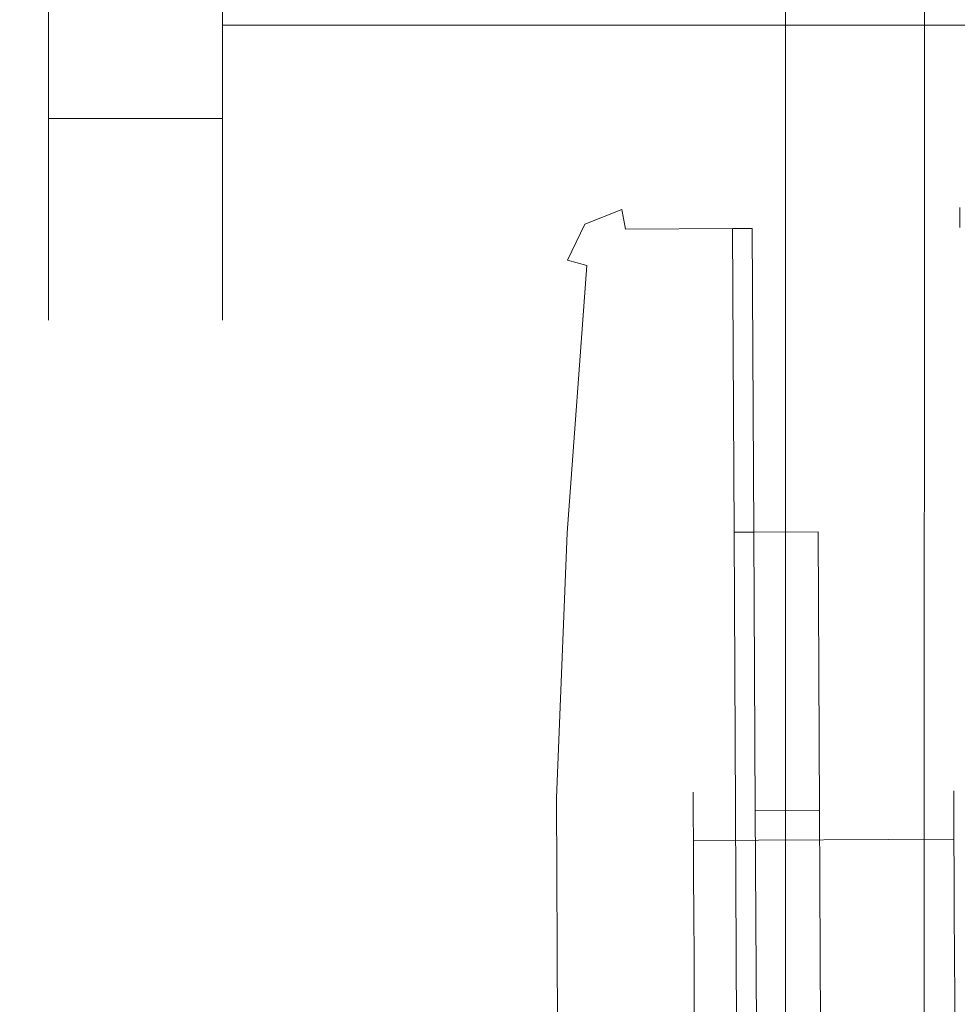
# Model space of a CAD drawing. Extents: x 0 to 910, y -910 to 0.
# Drawn here: x 821 to 849, y -796 to -767 of the extents above; entities that cross this region are included whole.
import ezdxf

# ---------------------------------------------------------------- set-up
doc = ezdxf.new("R2010")
doc.units = 0
doc.header["$LTSCALE"] = 500
doc.header["$MEASUREMENT"] = 0
for name, color, linetype in [('NOVOTERM_CERAMIKA', 7, 'Continuous'), ('NOVOTERM_CHROM_MAT', 7, 'Continuous'), ('NOVOTERM_ROLKI', 7, 'Continuous'), ('NOVOTERM_SZKLO', 7, 'Continuous')]:
    doc.layers.add(name, color=color, linetype=linetype)

msp = doc.modelspace()

# ---------------------------------------------------------------- linework, layer by layer
at = {"layer": 'NOVOTERM_CERAMIKA', "lineweight": 0, "invisible_edges": 15}
for points in [[(848.281, -58.519, -160), (848.281, -851.435, -160), (56.979, -851.435, -160), (56.979, -58.519, -160)], [(895.766, -58.519, -160), (895.766, -851.435, -160), (848.281, -851.435, -160), (848.281, -58.519, -160)], [(848.824, -247.143, -0.718), (848.824, -851.976, -0.718), (851.818, -854.973, -0.192), (851.818, -244.147, -0.192)], [(847.408, -248.56, -1.436), (847.408, -850.559, -1.436), (848.824, -851.976, -0.718), (848.824, -247.143, -0.718)], [(847.408, -850.559, -1.436), (847.408, -248.56, -1.436), (824.825, -271.195, -38.564), (824.825, -827.925, -38.564)], [(823.41, -272.612, -39.282), (823.41, -826.508, -39.282), (824.825, -827.925, -38.564), (824.825, -271.195, -38.564)], [(820.415, -275.608, -39.808), (820.415, -823.512, -39.808), (823.41, -826.508, -39.282), (823.41, -272.612, -39.282)]]:
    msp.add_3dface(points, dxfattribs=at)
at = {"layer": 'NOVOTERM_CHROM_MAT', "lineweight": 0}
for points, invisible_edges in [([(822.149, -774.085, 876.365), (822.149, -747.131, 865.323), (822.149, -762.92, 865.323), (822.149, -774.085, 876.365)], 15), ([(822.149, -762.92, 903.022), (822.149, -747.131, 865.323), (822.149, -774.085, 876.365), (822.149, -762.92, 903.022)], 15), ([(822.149, -769.613, 869.746), (822.149, -762.92, 865.323), (822.149, -766.487, 867.208), (822.149, -769.613, 869.746)], 9), ([(822.149, -762.92, 903.022), (822.149, -769.613, 898.599), (822.149, -766.487, 901.137), (822.149, -762.92, 903.022)], 9), ([(822.149, -774.085, 876.365), (822.149, -762.92, 865.323), (822.149, -769.613, 869.746), (822.149, -774.085, 876.365)], 15), ([(822.149, -762.92, 903.022), (822.149, -774.085, 891.98), (822.149, -769.613, 898.599), (822.149, -762.92, 903.022)], 15), ([(822.149, -762.92, 903.022), (822.149, -774.085, 876.365), (822.149, -774.085, 891.98), (822.149, -762.92, 903.022)], 15), ([(864.277, -764.294, 897.891), (827.356, -764.294, 897.891), (827.356, -766.822, 895.839), (864.277, -766.822, 895.839)], 1), ([(864.277, -766.822, 872.506), (827.356, -766.822, 872.506), (827.356, -764.294, 870.454), (864.277, -764.294, 870.454)], 7), ([(827.356, -766.822, 895.839), (827.356, -764.294, 897.891), (827.356, -766.487, 901.137), (827.356, -769.613, 898.599)], 3), ([(827.356, -764.294, 870.454), (827.356, -766.822, 872.506), (827.356, -769.613, 869.746), (827.356, -766.487, 867.208)], 15), ([(827.356, -769.613, 898.599), (827.356, -766.487, 901.137), (822.149, -766.487, 901.137), (822.149, -769.613, 898.599)], 7), ([(827.356, -766.487, 867.208), (827.356, -769.613, 869.746), (822.149, -769.613, 869.746), (822.149, -766.487, 867.208)], 15), ([(864.277, -766.822, 895.839), (827.356, -766.822, 895.839), (827.356, -768.897, 893.339), (864.277, -768.897, 893.339)], 13), ([(864.277, -768.897, 875.006), (827.356, -768.897, 875.006), (827.356, -766.822, 872.506), (864.277, -766.822, 872.506)], 1), ([(827.356, -766.822, 872.506), (827.356, -768.897, 875.006), (827.356, -772.179, 872.837), (827.356, -769.613, 869.746)], 3), ([(827.356, -768.897, 893.339), (827.356, -766.822, 895.839), (827.356, -769.613, 898.599), (827.356, -772.179, 895.508)], 15), ([(864.277, -768.897, 893.339), (827.356, -768.897, 893.339), (827.356, -770.438, 890.486), (864.277, -770.438, 890.486)], 5), ([(864.277, -770.438, 877.859), (827.356, -770.438, 877.859), (827.356, -768.897, 875.006), (864.277, -768.897, 875.006)], 5), ([(827.356, -768.897, 875.006), (827.356, -770.438, 877.859), (827.356, -774.085, 876.365), (827.356, -772.179, 872.837)], 11), ([(827.356, -770.438, 890.486), (827.356, -768.897, 893.339), (827.356, -772.179, 895.508), (827.356, -774.085, 891.98)], 11), ([(822.149, -774.085, 876.365), (822.149, -769.613, 869.746), (822.149, -772.179, 872.837), (822.149, -774.085, 876.365)], 9), ([(822.149, -769.613, 898.599), (822.149, -774.085, 891.98), (822.149, -772.179, 895.508), (822.149, -769.613, 898.599)], 9), ([(827.356, -772.179, 895.508), (827.356, -769.613, 898.599), (822.149, -769.613, 898.599), (822.149, -772.179, 895.508)], 15), ([(827.356, -769.613, 869.746), (827.356, -772.179, 872.837), (822.149, -772.179, 872.837), (822.149, -769.613, 869.746)], 7), ([(864.277, -770.438, 890.486), (827.356, -770.438, 890.486), (827.356, -771.388, 887.391), (864.277, -771.388, 887.391)], 5), ([(864.277, -771.388, 880.954), (827.356, -771.388, 880.954), (827.356, -770.438, 877.859), (864.277, -770.438, 877.859)], 5), ([(827.356, -770.438, 877.859), (827.356, -771.388, 880.954), (827.356, -775.259, 880.192), (827.356, -774.085, 876.365)], 11), ([(827.356, -771.388, 887.391), (827.356, -770.438, 890.486), (827.356, -774.085, 891.98), (827.356, -775.259, 888.153)], 11), ([(864.277, -771.388, 887.391), (827.356, -771.388, 887.391), (827.356, -771.708, 884.172), (864.277, -771.708, 884.172)], 5), ([(864.277, -771.708, 884.172), (827.356, -771.708, 884.172), (827.356, -771.388, 880.954), (864.277, -771.388, 880.954)], 5), ([(827.356, -771.388, 880.954), (827.356, -771.708, 884.172), (827.356, -775.655, 884.172), (827.356, -775.259, 880.192)], 11), ([(827.356, -771.708, 884.172), (827.356, -771.388, 887.391), (827.356, -775.259, 888.153), (827.356, -775.655, 884.172)], 11), ([(827.356, -772.179, 872.837), (827.356, -774.085, 876.365), (822.149, -774.085, 876.365), (822.149, -772.179, 872.837)], 15), ([(827.356, -774.085, 891.98), (827.356, -772.179, 895.508), (822.149, -772.179, 895.508), (822.149, -774.085, 891.98)], 15), ([(822.149, -775.655, 884.172), (822.149, -774.085, 876.365), (822.149, -775.259, 880.192), (822.149, -775.655, 884.172)], 9), ([(822.149, -774.085, 891.98), (822.149, -775.655, 884.172), (822.149, -775.259, 888.153), (822.149, -774.085, 891.98)], 9), ([(822.149, -774.085, 891.98), (822.149, -774.085, 876.365), (822.149, -775.655, 884.172), (822.149, -774.085, 891.98)], 15), ([(827.356, -774.085, 876.365), (827.356, -775.259, 880.192), (822.149, -775.259, 880.192), (822.149, -774.085, 876.365)], 15), ([(827.356, -775.259, 888.153), (827.356, -774.085, 891.98), (822.149, -774.085, 891.98), (822.149, -775.259, 888.153)], 15), ([(827.356, -775.655, 884.172), (827.356, -775.259, 888.153), (822.149, -775.259, 888.153), (822.149, -775.655, 884.172)], 15), ([(827.356, -775.259, 880.192), (827.356, -775.655, 884.172), (822.149, -775.655, 884.172), (822.149, -775.259, 880.192)], 15)]:
    msp.add_3dface(points, dxfattribs=dict(at, invisible_edges=invisible_edges))
at = {"layer": 'NOVOTERM_ROLKI', "lineweight": 0}
for points, invisible_edges in [([(839.302, -772.333, 1780.972), (839.302, -772.333, 1755.073), (838.197, -772.782, 1755.073), (838.197, -772.782, 1780.972)], 13), ([(838.629, -773.245, 1783.117), (839.419, -772.924, 1783.117), (839.302, -772.333, 1782.519), (838.197, -772.782, 1782.519)], 9), ([(839.419, -772.924, 1754.474), (838.629, -773.245, 1754.474), (838.197, -772.782, 1755.073), (839.302, -772.333, 1755.073)], 7), ([(839.302, -772.333, 1782.519), (839.302, -772.333, 1780.972), (838.197, -772.782, 1780.972), (838.197, -772.782, 1782.519)], 11), ([(839.302, -772.333, 16.802), (838.197, -772.782, 16.802), (838.197, -772.782, 57.899), (839.302, -772.333, 57.899)], 11), ([(838.629, -773.245, 14.657), (838.197, -772.782, 15.255), (839.302, -772.333, 15.255), (839.419, -772.924, 14.657)], 9), ([(839.419, -772.924, 58.497), (839.302, -772.333, 57.899), (838.197, -772.782, 57.899), (838.629, -773.245, 58.497)], 14), ([(839.302, -772.333, 15.255), (838.197, -772.782, 15.255), (838.197, -772.782, 16.802), (839.302, -772.333, 16.802)], 13), ([(839.302, -772.333, 1780.972), (839.302, -772.333, 1782.519), (842.617, -772.317, 1782.519), (842.617, -772.317, 1780.972)], 15), ([(842.62, -772.908, 1754.474), (839.419, -772.924, 1754.474), (839.302, -772.333, 1755.073), (842.617, -772.317, 1755.073)], 15), ([(839.419, -772.924, 1783.117), (842.62, -772.908, 1783.117), (842.617, -772.317, 1782.519), (839.302, -772.333, 1782.519)], 15), ([(839.302, -772.333, 1755.073), (839.302, -772.333, 1780.972), (842.617, -772.317, 1780.972), (842.617, -772.317, 1755.073)], 15), ([(839.302, -772.333, 16.802), (842.617, -772.317, 16.802), (842.617, -772.317, 15.255), (839.302, -772.333, 15.255)], 15), ([(842.62, -772.908, 58.497), (842.617, -772.317, 57.899), (839.302, -772.333, 57.899), (839.419, -772.924, 58.497)], 15), ([(839.419, -772.924, 14.657), (839.302, -772.333, 15.255), (842.617, -772.317, 15.255), (842.62, -772.908, 14.657)], 15), ([(839.302, -772.333, 57.899), (842.617, -772.317, 57.899), (842.617, -772.317, 16.802), (839.302, -772.333, 16.802)], 15), ([(843.211, -772.905, 1755.073), (842.62, -772.908, 1754.474), (842.617, -772.317, 1755.073), (843.211, -772.905, 1755.073)], 14), ([(842.62, -772.908, 1783.117), (843.211, -772.905, 1782.519), (842.617, -772.317, 1782.519), (842.62, -772.908, 1783.117)], 14), ([(842.617, -772.317, 1780.972), (842.617, -772.317, 1782.519), (843.211, -772.905, 1782.519), (843.211, -772.905, 1780.972)], 15), ([(842.617, -772.317, 1755.073), (842.617, -772.317, 1780.972), (843.211, -772.905, 1780.972), (843.211, -772.905, 1755.073)], 15), ([(842.62, -772.908, 58.497), (843.211, -772.905, 57.899), (842.617, -772.317, 57.899), (842.62, -772.908, 58.497)], 14), ([(843.211, -772.905, 15.255), (842.62, -772.908, 14.657), (842.617, -772.317, 15.255), (843.211, -772.905, 15.255)], 14), ([(842.617, -772.317, 16.802), (843.211, -772.905, 16.802), (843.211, -772.905, 15.255), (842.617, -772.317, 15.255)], 13), ([(842.617, -772.317, 57.899), (843.211, -772.905, 57.899), (843.211, -772.905, 16.802), (842.617, -772.317, 16.802)], 15), ([(849.421, -772.874, 1754.474), (848.83, -772.877, 1755.073), (849.418, -772.282, 1755.073), (849.421, -772.874, 1754.474)], 11), ([(848.83, -772.877, 1782.519), (849.421, -772.874, 1783.117), (849.418, -772.282, 1782.519), (848.83, -772.877, 1782.519)], 13), ([(849.418, -772.282, 1755.073), (848.83, -772.877, 1755.073), (848.83, -772.877, 1782.519), (849.418, -772.282, 1782.519)], 15), ([(848.83, -772.877, 57.899), (849.421, -772.874, 58.497), (849.418, -772.282, 57.899), (848.83, -772.877, 57.899)], 13), ([(849.421, -772.874, 14.657), (848.83, -772.877, 15.255), (849.418, -772.282, 15.255), (849.421, -772.874, 14.657)], 11), ([(849.418, -772.282, 57.899), (849.418, -772.282, 15.255), (848.83, -772.877, 15.255), (848.83, -772.877, 57.899)], 15), ([(842.666, -781.999, 1754.474), (837.666, -782.024, 1754.474), (842.62, -772.908, 1754.474), (842.666, -781.999, 1754.474)], 11), ([(838.629, -773.245, 1754.474), (842.62, -772.908, 1754.474), (837.666, -782.024, 1754.474), (838.629, -773.245, 1754.474)], 15), ([(842.666, -781.999, 58.497), (842.62, -772.908, 58.497), (837.666, -782.024, 58.497), (842.666, -781.999, 58.497)], 14), ([(838.629, -773.245, 58.497), (837.666, -782.024, 58.497), (842.62, -772.908, 58.497), (838.629, -773.245, 58.497)], 15), ([(838.197, -772.782, 1780.972), (838.197, -772.782, 1755.073), (837.674, -773.855, 1755.073), (837.674, -773.855, 1780.972)], 12), ([(838.255, -774.012, 1783.117), (838.629, -773.245, 1783.117), (838.197, -772.782, 1782.519), (837.674, -773.855, 1782.519)], 3), ([(838.629, -773.245, 1754.474), (838.255, -774.012, 1754.474), (837.674, -773.855, 1755.073), (838.197, -772.782, 1755.073)], 13), ([(838.197, -772.782, 1782.519), (838.197, -772.782, 1780.972), (837.674, -773.855, 1780.972), (837.674, -773.855, 1782.519)], 15), ([(838.197, -772.782, 16.802), (837.674, -773.855, 16.802), (837.674, -773.855, 57.899), (838.197, -772.782, 57.899)], 3), ([(838.255, -774.012, 14.657), (837.674, -773.855, 15.255), (838.197, -772.782, 15.255), (838.629, -773.245, 14.657)], 12), ([(838.629, -773.245, 58.497), (838.197, -772.782, 57.899), (837.674, -773.855, 57.899), (838.255, -774.012, 58.497)], 11), ([(838.197, -772.782, 15.255), (837.674, -773.855, 15.255), (837.674, -773.855, 16.802), (838.197, -772.782, 16.802)], 15), ([(838.629, -773.245, 1783.117), (838.255, -774.012, 1783.117), (839.419, -772.924, 1783.117), (838.629, -773.245, 1783.117)], 15), ([(839.419, -772.924, 1783.117), (838.255, -774.012, 1783.117), (842.666, -781.999, 1783.117), (839.419, -772.924, 1783.117)], 15), ([(838.629, -773.245, 14.657), (839.419, -772.924, 14.657), (838.255, -774.012, 14.657), (838.629, -773.245, 14.657)], 15), ([(839.419, -772.924, 14.657), (842.666, -781.999, 14.657), (838.255, -774.012, 14.657), (839.419, -772.924, 14.657)], 15), ([(839.419, -772.924, 1754.474), (842.62, -772.908, 1754.474), (838.629, -773.245, 1754.474), (839.419, -772.924, 1754.474)], 14), ([(839.419, -772.924, 58.497), (838.629, -773.245, 58.497), (842.62, -772.908, 58.497), (839.419, -772.924, 58.497)], 11), ([(842.62, -772.908, 1783.117), (839.419, -772.924, 1783.117), (842.666, -781.999, 1783.117), (842.62, -772.908, 1783.117)], 10), ([(842.62, -772.908, 14.657), (842.666, -781.999, 14.657), (839.419, -772.924, 14.657), (842.62, -772.908, 14.657)], 10), ([(842.666, -781.999, 1754.474), (842.62, -772.908, 1754.474), (843.211, -772.905, 1755.073), (843.257, -781.996, 1755.073)], 15), ([(842.62, -772.908, 1783.117), (842.666, -781.999, 1783.117), (843.257, -781.996, 1782.519), (843.211, -772.905, 1782.519)], 11), ([(842.666, -781.999, 58.497), (843.257, -781.996, 57.899), (843.211, -772.905, 57.899), (842.62, -772.908, 58.497)], 15), ([(842.62, -772.908, 14.657), (843.211, -772.905, 15.255), (843.257, -781.996, 15.255), (842.666, -781.999, 14.657)], 15), ([(843.211, -772.905, 1780.972), (843.211, -772.905, 1782.519), (843.257, -781.996, 1782.519), (843.257, -781.996, 1780.972)], 3), ([(843.211, -772.905, 1755.073), (843.211, -772.905, 1780.972), (843.257, -781.996, 1780.972), (843.257, -781.996, 1755.073)], 14), ([(843.211, -772.905, 16.802), (843.257, -781.996, 16.802), (843.257, -781.996, 15.255), (843.211, -772.905, 15.255)], 13), ([(843.211, -772.905, 57.899), (843.257, -781.996, 57.899), (843.257, -781.996, 16.802), (843.211, -772.905, 16.802)], 7), ([(849.467, -781.964, 1754.474), (848.876, -781.967, 1755.073), (848.83, -772.877, 1755.073), (849.421, -772.874, 1754.474)], 15), ([(849.421, -772.874, 1783.117), (848.83, -772.877, 1782.519), (848.876, -781.968, 1782.519), (849.467, -781.964, 1783.117)], 15), ([(849.467, -781.964, 58.497), (849.421, -772.874, 58.497), (848.83, -772.877, 57.899), (848.876, -781.967, 57.899)], 15), ([(849.421, -772.874, 14.657), (849.467, -781.964, 14.657), (848.876, -781.967, 15.255), (848.83, -772.877, 15.255)], 15), ([(848.83, -772.877, 1755.073), (848.876, -781.967, 1755.073), (848.876, -781.968, 1782.519), (848.83, -772.877, 1782.519)], 15), ([(848.83, -772.877, 57.899), (848.83, -772.877, 15.255), (848.876, -781.967, 15.255), (848.876, -781.967, 57.899)], 15), ([(838.255, -774.012, 1754.474), (838.629, -773.245, 1754.474), (837.666, -782.024, 1754.474), (838.255, -774.012, 1754.474)], 11), ([(838.255, -774.012, 58.497), (837.666, -782.024, 58.497), (838.629, -773.245, 58.497), (838.255, -774.012, 58.497)], 14), ([(837.074, -782.027, 1780.972), (837.074, -782.027, 1782.519), (837.674, -773.855, 1782.519), (837.674, -773.855, 1780.972)], 15), ([(837.074, -782.027, 1755.073), (837.674, -773.855, 1755.073), (838.255, -774.012, 1754.474), (837.666, -782.024, 1754.474)], 15), ([(837.666, -782.024, 1783.117), (838.255, -774.012, 1783.117), (837.674, -773.855, 1782.519), (837.074, -782.027, 1782.519)], 15), ([(837.074, -782.027, 1755.073), (837.074, -782.027, 1780.972), (837.674, -773.855, 1780.972), (837.674, -773.855, 1755.073)], 15), ([(837.074, -782.027, 16.802), (837.674, -773.855, 16.802), (837.674, -773.855, 15.255), (837.074, -782.027, 15.255)], 15), ([(837.074, -782.027, 57.899), (837.666, -782.024, 58.497), (838.255, -774.012, 58.497), (837.674, -773.855, 57.899)], 15), ([(837.666, -782.024, 14.657), (837.074, -782.027, 15.255), (837.674, -773.855, 15.255), (838.255, -774.012, 14.657)], 15), ([(837.074, -782.027, 57.899), (837.674, -773.855, 57.899), (837.674, -773.855, 16.802), (837.074, -782.027, 16.802)], 15), ([(837.666, -782.024, 1783.117), (842.666, -781.999, 1783.117), (838.255, -774.012, 1783.117), (837.666, -782.024, 1783.117)], 11), ([(837.666, -782.024, 14.657), (838.255, -774.012, 14.657), (842.666, -781.999, 14.657), (837.666, -782.024, 14.657)], 14), ([(837.074, -782.027, 1782.519), (836.755, -789.955, 1782.519), (837.346, -789.968, 1783.117), (837.666, -782.024, 1783.117)], 15), ([(836.755, -789.955, 1755.073), (837.074, -782.027, 1755.073), (837.666, -782.024, 1754.474), (837.346, -789.968, 1754.474)], 15), ([(837.074, -782.027, 15.255), (837.666, -782.024, 14.657), (837.346, -789.968, 14.657), (836.755, -789.955, 15.255)], 15), ([(836.755, -789.955, 57.899), (837.346, -789.968, 58.497), (837.666, -782.024, 58.497), (837.074, -782.027, 57.899)], 15), ([(837.074, -782.027, 1780.972), (837.074, -782.027, 1755.073), (836.755, -789.955, 1755.073), (836.755, -789.955, 1780.972)], 15), ([(837.074, -782.027, 1782.519), (837.074, -782.027, 1780.972), (836.755, -789.955, 1780.972), (836.755, -789.955, 1782.519)], 15), ([(837.074, -782.027, 16.802), (836.755, -789.955, 16.802), (836.755, -789.955, 57.899), (837.074, -782.027, 57.899)], 15), ([(837.074, -782.027, 15.255), (836.755, -789.955, 15.255), (836.755, -789.955, 16.802), (837.074, -782.027, 16.802)], 15), ([(837.666, -782.024, 1754.474), (842.666, -781.999, 1754.474), (842.708, -790.317, 1754.474), (837.346, -789.968, 1754.474)], 5), ([(842.666, -781.999, 1783.117), (837.666, -782.024, 1783.117), (837.346, -789.968, 1783.117), (842.708, -790.317, 1783.117)], 13), ([(837.666, -782.024, 58.497), (837.346, -789.968, 58.497), (842.708, -790.317, 58.497), (842.666, -781.999, 58.497)], 10), ([(842.666, -781.999, 14.657), (842.708, -790.317, 14.657), (837.346, -789.968, 14.657), (837.666, -782.024, 14.657)], 10), ([(843.299, -790.33, 1782.519), (843.257, -781.996, 1782.519), (842.666, -781.999, 1783.117), (842.708, -790.317, 1783.117)], 13), ([(843.257, -781.996, 1755.073), (843.299, -790.33, 1755.073), (842.708, -790.317, 1754.474), (842.666, -781.999, 1754.474)], 15), ([(843.299, -790.33, 15.255), (842.708, -790.317, 14.657), (842.666, -781.999, 14.657), (843.257, -781.996, 15.255)], 15), ([(843.257, -781.996, 57.899), (842.666, -781.999, 58.497), (842.708, -790.317, 58.497), (843.299, -790.33, 57.899)], 15), ([(843.257, -781.996, 1782.519), (845.181, -781.986, 1782.519), (845.181, -781.986, 1780.972), (843.257, -781.996, 1780.972)], 8), ([(843.299, -790.33, 1782.519), (845.223, -790.321, 1782.519), (845.181, -781.986, 1782.519), (843.257, -781.996, 1782.519)], 15), ([(843.257, -781.996, 1780.972), (845.181, -781.986, 1780.972), (845.223, -790.321, 1780.972), (843.299, -790.33, 1780.972)], 15), ([(843.257, -781.996, 15.255), (843.257, -781.996, 16.802), (845.181, -781.986, 16.802), (845.181, -781.986, 15.255)], 1), ([(843.299, -790.33, 15.255), (843.257, -781.996, 15.255), (845.181, -781.986, 15.255), (845.223, -790.321, 15.255)], 15), ([(843.257, -781.996, 16.802), (843.299, -790.33, 16.802), (845.223, -790.321, 16.802), (845.181, -781.986, 16.802)], 15), ([(843.299, -790.33, 1780.972), (843.299, -790.33, 1755.073), (843.257, -781.996, 1755.073), (843.257, -781.996, 1780.972)], 7), ([(843.299, -790.33, 16.802), (843.257, -781.996, 16.802), (843.257, -781.996, 57.899), (843.299, -790.33, 57.899)], 14), ([(845.223, -790.321, 1782.519), (845.223, -790.321, 1780.972), (845.181, -781.986, 1780.972), (845.181, -781.986, 1782.519)], 5), ([(845.223, -790.321, 15.255), (845.181, -781.986, 15.255), (845.181, -781.986, 16.802), (845.223, -790.321, 16.802)], 10), ([(848.918, -790.302, 1782.519), (849.509, -790.283, 1783.117), (849.467, -781.964, 1783.117), (848.876, -781.968, 1782.519)], 15), ([(848.876, -781.967, 1755.073), (849.467, -781.964, 1754.474), (849.509, -790.283, 1754.474), (848.918, -790.302, 1755.073)], 15), ([(848.918, -790.302, 15.255), (848.876, -781.967, 15.255), (849.467, -781.964, 14.657), (849.509, -790.283, 14.657)], 15), ([(848.876, -781.967, 57.899), (848.918, -790.302, 57.899), (849.509, -790.283, 58.497), (849.467, -781.964, 58.497)], 15), ([(848.918, -790.302, 1782.519), (848.876, -781.968, 1782.519), (848.876, -781.967, 1755.073), (848.918, -790.302, 1755.073)], 15), ([(848.918, -790.302, 15.255), (848.918, -790.302, 57.899), (848.876, -781.967, 57.899), (848.876, -781.967, 15.255)], 15), ([(849.238, -789.917, 1765.74), (841.442, -789.957, 1765.74), (841.441, -789.788, 1767.034), (849.238, -789.749, 1767.034)], 5), ([(849.238, -789.749, 1767.034), (841.441, -789.788, 1767.034), (841.442, -789.957, 1768.328), (849.238, -789.917, 1768.328)], 5), ([(849.238, -789.917, 32.033), (849.238, -789.749, 30.74), (841.441, -789.788, 30.74), (841.442, -789.957, 32.033)], 10), ([(849.238, -789.749, 30.74), (849.238, -789.917, 29.446), (841.442, -789.957, 29.446), (841.441, -789.788, 30.74)], 10), ([(836.755, -789.955, 1780.972), (836.755, -789.955, 1755.073), (836.802, -799.107, 1755.073), (836.802, -799.106, 1780.972)], 15), ([(836.755, -789.955, 1782.519), (836.802, -799.106, 1782.519), (837.392, -799.088, 1783.117), (837.346, -789.968, 1783.117)], 15), ([(836.802, -799.107, 1755.073), (836.755, -789.955, 1755.073), (837.346, -789.968, 1754.474), (837.392, -799.088, 1754.474)], 15), ([(836.755, -789.955, 1782.519), (836.755, -789.955, 1780.972), (836.802, -799.106, 1780.972), (836.802, -799.106, 1782.519)], 15), ([(836.755, -789.955, 16.802), (836.802, -799.107, 16.802), (836.802, -799.107, 57.899), (836.755, -789.955, 57.899)], 15), ([(836.755, -789.955, 15.255), (837.346, -789.968, 14.657), (837.392, -799.088, 14.657), (836.802, -799.107, 15.255)], 15), ([(836.802, -799.107, 57.899), (837.392, -799.088, 58.497), (837.346, -789.968, 58.497), (836.755, -789.955, 57.899)], 15), ([(836.755, -789.955, 15.255), (836.802, -799.107, 15.255), (836.802, -799.107, 16.802), (836.755, -789.955, 16.802)], 15), ([(842.708, -790.317, 1783.117), (837.346, -789.968, 1783.117), (837.392, -799.088, 1783.117), (842.75, -798.683, 1783.117)], 13), ([(837.346, -789.968, 1754.474), (842.708, -790.317, 1754.474), (842.75, -798.683, 1754.474), (837.392, -799.088, 1754.474)], 5), ([(842.708, -790.317, 14.657), (842.75, -798.683, 14.657), (837.392, -799.088, 14.657), (837.346, -789.968, 14.657)], 10), ([(837.346, -789.968, 58.497), (837.392, -799.088, 58.497), (842.75, -798.683, 58.497), (842.708, -790.317, 58.497)], 10), ([(849.241, -790.411, 1764.535), (841.444, -790.45, 1764.535), (841.442, -789.957, 1765.74), (849.238, -789.917, 1765.74)], 5), ([(849.238, -789.917, 1768.328), (841.442, -789.957, 1768.328), (841.444, -790.45, 1769.533), (849.241, -790.411, 1769.533)], 5), ([(849.241, -790.411, 33.239), (849.238, -789.917, 32.033), (841.442, -789.957, 32.033), (841.444, -790.45, 33.239)], 10), ([(849.238, -789.917, 29.446), (849.241, -790.411, 28.24), (841.444, -790.45, 28.24), (841.442, -789.957, 29.446)], 10), ([(849.245, -791.195, 1763.5), (841.448, -791.235, 1763.5), (841.444, -790.45, 1764.535), (849.241, -790.411, 1764.535)], 5), ([(849.241, -790.411, 1769.533), (841.444, -790.45, 1769.533), (841.448, -791.235, 1770.569), (849.245, -791.195, 1770.569)], 5), ([(849.245, -791.196, 34.274), (849.241, -790.411, 33.239), (841.444, -790.45, 33.239), (841.448, -791.235, 34.274)], 10), ([(849.241, -790.411, 28.24), (849.245, -791.196, 27.205), (841.448, -791.235, 27.205), (841.444, -790.45, 28.24)], 10), ([(843.341, -798.665, 1782.519), (843.299, -790.33, 1782.519), (842.708, -790.317, 1783.117), (842.75, -798.683, 1783.117)], 15), ([(843.299, -790.33, 1755.073), (843.341, -798.665, 1755.073), (842.75, -798.683, 1754.474), (842.708, -790.317, 1754.474)], 15), ([(843.341, -798.665, 15.255), (842.75, -798.683, 14.657), (842.708, -790.317, 14.657), (843.299, -790.33, 15.255)], 15), ([(843.299, -790.33, 57.899), (842.708, -790.317, 58.497), (842.75, -798.683, 58.497), (843.341, -798.665, 57.899)], 15), ([(843.299, -790.33, 1780.972), (845.223, -790.321, 1780.972), (845.265, -798.655, 1780.972), (843.341, -798.665, 1780.972)], 8), ([(843.341, -798.665, 1782.519), (845.265, -798.655, 1782.519), (845.223, -790.321, 1782.519), (843.299, -790.33, 1782.519)], 13), ([(843.299, -790.33, 16.802), (843.341, -798.665, 16.802), (845.265, -798.655, 16.802), (845.223, -790.321, 16.802)], 11), ([(843.341, -798.665, 15.255), (843.299, -790.33, 15.255), (845.223, -790.321, 15.255), (845.265, -798.655, 15.255)], 11), ([(843.341, -798.665, 1780.972), (843.341, -798.665, 1755.073), (843.299, -790.33, 1755.073), (843.299, -790.33, 1780.972)], 7), ([(843.341, -798.665, 16.802), (843.299, -790.33, 16.802), (843.299, -790.33, 57.899), (843.341, -798.665, 57.899)], 14), ([(845.265, -798.655, 1782.519), (845.265, -798.655, 1780.972), (845.223, -790.321, 1780.972), (845.223, -790.321, 1782.519)], 15), ([(845.265, -798.655, 15.255), (845.223, -790.321, 15.255), (845.223, -790.321, 16.802), (845.265, -798.655, 16.802)], 15), ([(848.96, -798.636, 1782.519), (849.551, -798.649, 1783.117), (849.509, -790.283, 1783.117), (848.918, -790.302, 1782.519)], 15), ([(848.918, -790.302, 1755.073), (849.509, -790.283, 1754.474), (849.551, -798.649, 1754.474), (848.96, -798.636, 1755.073)], 15), ([(848.96, -798.636, 15.255), (848.918, -790.302, 15.255), (849.509, -790.283, 14.657), (849.551, -798.649, 14.657)], 15), ([(848.918, -790.302, 57.899), (848.96, -798.636, 57.899), (849.551, -798.649, 58.497), (849.509, -790.283, 58.497)], 15), ([(848.96, -798.636, 1782.519), (848.918, -790.302, 1782.519), (848.918, -790.302, 1755.073), (848.96, -798.636, 1755.073)], 15), ([(848.96, -798.636, 15.255), (848.96, -798.636, 57.899), (848.918, -790.302, 57.899), (848.918, -790.302, 15.255)], 15), ([(849.25, -792.219, 1762.705), (841.453, -792.258, 1762.705), (841.448, -791.235, 1763.5), (849.245, -791.195, 1763.5)], 1), ([(849.245, -791.195, 1770.569), (841.448, -791.235, 1770.569), (841.453, -792.258, 1771.363), (849.25, -792.219, 1771.363)], 4), ([(849.25, -792.219, 35.069), (849.245, -791.196, 34.274), (841.448, -791.235, 34.274), (841.453, -792.258, 35.069)], 8), ([(849.245, -791.196, 27.205), (849.25, -792.219, 26.411), (841.453, -792.258, 26.411), (841.448, -791.235, 27.205)], 2), ([(849.256, -793.41, 1762.206), (841.46, -793.449, 1762.206), (841.453, -792.258, 1762.705), (849.25, -792.219, 1762.705)], 5), ([(849.25, -792.219, 1771.363), (841.453, -792.258, 1771.363), (841.46, -793.449, 1771.862), (849.256, -793.41, 1771.862)], 5), ([(849.256, -793.41, 35.568), (849.25, -792.219, 35.069), (841.453, -792.258, 35.069), (841.46, -793.449, 35.568)], 10), ([(849.25, -792.219, 26.411), (849.256, -793.41, 25.911), (841.46, -793.449, 25.911), (841.453, -792.258, 26.411)], 10), ([(849.256, -793.41, 1771.862), (841.46, -793.449, 1771.862), (841.466, -794.728, 1772.033), (849.262, -794.688, 1772.033)], 5), ([(849.262, -794.688, 1762.036), (841.466, -794.728, 1762.036), (841.46, -793.449, 1762.206), (849.256, -793.41, 1762.206)], 5), ([(849.256, -793.41, 25.911), (849.262, -794.688, 25.741), (841.466, -794.728, 25.741), (841.46, -793.449, 25.911)], 10), ([(849.262, -794.688, 35.738), (849.256, -793.41, 35.568), (841.46, -793.449, 35.568), (841.466, -794.728, 35.738)], 10), ([(849.262, -794.688, 1772.033), (841.466, -794.728, 1772.033), (841.473, -796.006, 1771.862), (849.269, -795.967, 1771.862)], 5), ([(849.269, -795.967, 1762.206), (841.473, -796.006, 1762.206), (841.466, -794.728, 1762.036), (849.262, -794.688, 1762.036)], 5), ([(849.262, -794.688, 25.741), (849.269, -795.967, 25.911), (841.472, -796.006, 25.911), (841.466, -794.728, 25.741)], 10), ([(849.269, -795.967, 35.568), (849.262, -794.688, 35.738), (841.466, -794.728, 35.738), (841.472, -796.006, 35.568)], 10), ([(849.269, -795.967, 25.911), (849.275, -797.158, 26.411), (841.478, -797.197, 26.411), (841.472, -796.006, 25.911)], 10), ([(849.275, -797.158, 35.069), (849.269, -795.967, 35.568), (841.472, -796.006, 35.568), (841.478, -797.197, 35.069)], 10), ([(849.269, -795.967, 1771.862), (841.473, -796.006, 1771.862), (841.478, -797.197, 1771.363), (849.275, -797.158, 1771.363)], 5), ([(849.275, -797.158, 1762.705), (841.478, -797.197, 1762.705), (841.473, -796.006, 1762.206), (849.269, -795.967, 1762.206)], 5)]:
    msp.add_3dface(points, dxfattribs=dict(at, invisible_edges=invisible_edges))
at = {"layer": 'NOVOTERM_SZKLO', "lineweight": 0}
for points, invisible_edges in [([(843.399, -835.88, 17.898), (843.399, -835.88, 1779.879), (843.375, -362.42, 1779.879), (843.375, -362.42, 17.898)], 14), ([(844.131, -362.42, 17.074), (844.213, -835.88, 17.074), (843.399, -835.88, 17.898), (843.375, -362.42, 17.898)], 12), ([(844.213, -835.88, 1780.703), (844.131, -362.42, 1780.703), (843.375, -362.42, 1779.879), (843.399, -835.88, 1779.879)], 7), ([(844.131, -362.42, 1780.703), (844.213, -835.88, 1780.703), (848.346, -835.88, 1780.703), (848.487, -362.42, 1780.703)], 8), ([(844.213, -835.88, 17.074), (844.131, -362.42, 17.074), (848.487, -362.42, 17.074), (848.346, -835.88, 17.074)], 7), ([(848.346, -835.88, 17.074), (848.487, -362.42, 17.074), (849.243, -362.42, 17.898), (849.161, -835.88, 17.898)], 6), ([(848.487, -362.42, 1780.703), (848.346, -835.88, 1780.703), (849.161, -835.88, 1779.879), (849.243, -362.42, 1779.879)], 13), ([(849.243, -362.42, 17.898), (849.243, -362.42, 1779.879), (849.161, -835.88, 1779.879), (849.161, -835.88, 17.898)], 11)]:
    msp.add_3dface(points, dxfattribs=dict(at, invisible_edges=invisible_edges))

doc.saveas('drawing.dxf')
